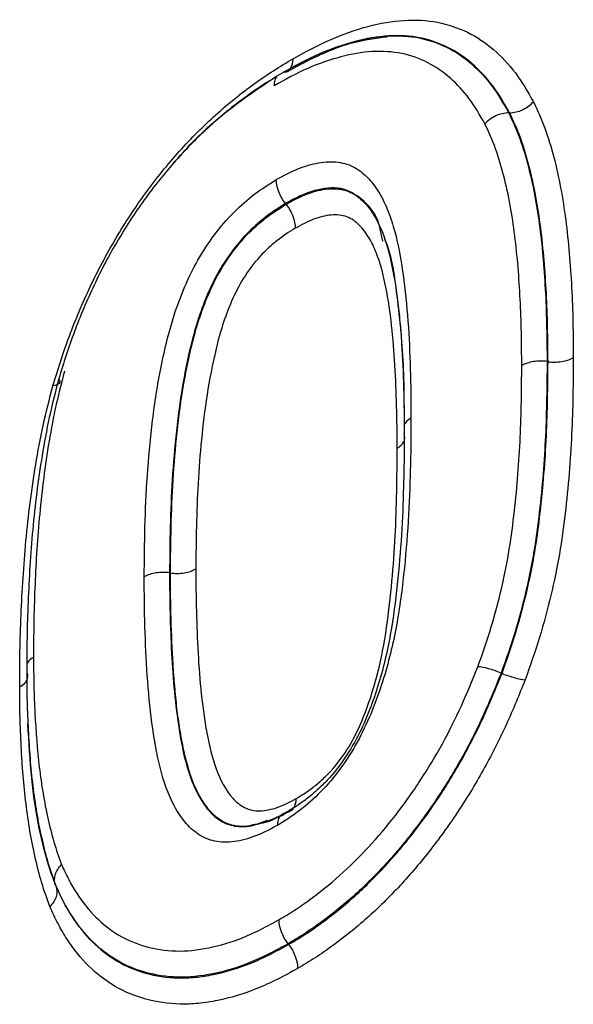
# Model space of a CAD drawing. Units: millimetres. Extents: x 119 to 2027, y 359 to 1431.
# Drawn here: x 1785 to 1795, y 744 to 763 of the extents above; entities that cross this region are included whole.
import ezdxf

# ---------------------------------------------------------------- set-up
doc = ezdxf.new("R2010")
doc.units = ezdxf.units.MM
doc.header["$LTSCALE"] = 5
doc.layers.get('0').update_dxf_attribs({"color": 250})
doc.layers.add('3012387', color=7, linetype='Continuous')

# ---------------------------------------------------------------- blocks, each defined once
blk = doc.blocks.new('1411046_001_ISO_view')
for p, q in [((259.363, -44.728), (259.346, -44.728)), ((255.176, -46.441), (255.165, -46.427)), ((256.989, -47.133), (256.943, -46.93)), ((260.083, -49.386), (260.066, -49.383)), ((253.011, -53.341), (252.994, -53.338)), ((259.221, -55.221), (259.204, -55.215)), ((254.554, -58.068), (254.829, -57.965)), ((250.864, -59.199), (250.859, -59.187)), ((255.224, -60.294), (255.214, -60.281))]:
    blk.add_line(p, q)
for centre, radius, start, end in [((257.651, -50.706), 0.296, 117.1601, 155.0392), ((257.177, -50.795), 0.222, 291.0809, 17.7047)]:
    blk.add_arc(centre, radius, start, end)
for points, knots in [([(255.307, -43.715), (255.545, -43.584), (255.784, -43.455), (256.252, -43.25), (256.483, -43.17), (256.939, -43.051), (257.165, -43.011), (257.604, -42.985), (257.813, -42.995), (258.209, -43.071), (258.396, -43.136), (258.75, -43.306), (258.91, -43.417), (259.209, -43.672), (259.347, -43.817), (259.596, -44.148), (259.703, -44.334), (259.809, -44.521)], [0, 0, 0, 0, 0.125, 0.125, 0.25, 0.25, 0.375, 0.375, 0.5, 0.5, 0.625, 0.625, 0.75, 0.75, 0.875, 0.875, 1, 1, 1, 1]), ([(255.124, -43.968), (255.348, -43.844), (255.573, -43.722), (256.019, -43.527), (256.24, -43.452), (256.669, -43.34), (256.879, -43.303), (257.288, -43.28), (257.487, -43.29), (257.857, -43.364), (258.031, -43.426), (258.361, -43.588), (258.511, -43.693), (258.788, -43.933), (258.916, -44.07), (259.146, -44.378), (259.247, -44.553), (259.346, -44.728)], [0, 0, 0, 0, 0.125, 0.125, 0.25, 0.25, 0.375, 0.375, 0.5, 0.5, 0.625, 0.625, 0.75, 0.75, 0.875, 0.875, 1, 1, 1, 1]), ([(259.363, -44.728), (259.263, -44.553), (259.163, -44.378), (258.93, -44.067), (258.802, -43.93), (258.523, -43.689), (258.373, -43.585), (258.043, -43.423), (257.868, -43.361), (257.497, -43.288), (257.302, -43.277), (256.891, -43.301), (256.679, -43.338), (256.249, -43.45), (256.031, -43.526), (255.586, -43.72), (255.36, -43.843), (255.134, -43.967)], [0, 0, 0, 0, 0.125, 0.125, 0.25, 0.25, 0.375, 0.375, 0.5, 0.5, 0.625, 0.625, 0.75, 0.75, 0.875, 0.875, 1, 1, 1, 1]), ([(255.193, -43.961), (255.314, -43.895), (255.734, -43.664), (256.393, -43.387), (256.854, -43.33), (257.065, -43.304)], [0, 0, 0, 0, 0.179619, 0.624864, 1, 1, 1, 1]), ([(258.9, -44.935), (258.807, -44.772), (258.714, -44.61), (258.501, -44.321), (258.383, -44.194), (258.125, -43.968), (257.987, -43.868), (257.679, -43.713), (257.515, -43.654), (257.169, -43.583), (256.982, -43.572), (256.599, -43.594), (256.402, -43.629), (255.999, -43.734), (255.791, -43.805), (255.373, -43.989), (255.162, -44.103), (254.951, -44.22)], [0, 0, 0, 0, 0.125, 0.125, 0.25, 0.25, 0.375, 0.375, 0.5, 0.5, 0.625, 0.625, 0.75, 0.75, 0.875, 0.875, 1, 1, 1, 1]), ([(250.808, -49.839), (250.856, -49.683), (250.903, -49.527), (251.005, -49.215), (251.06, -49.06), (251.234, -48.597), (251.363, -48.29), (251.651, -47.68), (251.812, -47.376), (252.162, -46.783), (252.35, -46.499), (252.648, -46.091), (252.75, -45.958), (252.961, -45.698), (253.07, -45.572), (253.291, -45.325), (253.403, -45.205), (253.63, -44.978), (253.746, -44.871), (253.979, -44.661), (254.096, -44.56), (254.334, -44.367), (254.455, -44.275), (254.697, -44.1), (254.819, -44.017), (255.062, -43.861), (255.184, -43.788), (255.307, -43.715)], [0, 0, 0, 0, 0.0625, 0.0625, 0.125, 0.125, 0.25, 0.25, 0.375, 0.375, 0.5, 0.5, 0.5625, 0.5625, 0.625, 0.625, 0.6875, 0.6875, 0.75, 0.75, 0.8125, 0.8125, 0.875, 0.875, 0.9375, 0.9375, 1, 1, 1, 1]), ([(255.134, -43.967), (255.187, -43.96), (255.23, -43.934), (255.29, -43.846), (255.306, -43.785), (255.307, -43.715)], [0, 0, 0, 0, 0.5, 0.5, 1, 1, 1, 1]), ([(255.134, -43.967), (255.02, -44.035), (254.906, -44.103), (254.678, -44.248), (254.565, -44.326), (254.338, -44.489), (254.225, -44.575), (254.002, -44.754), (253.893, -44.849), (253.675, -45.044), (253.567, -45.145), (253.354, -45.356), (253.25, -45.468), (253.043, -45.698), (252.94, -45.816), (252.742, -46.059), (252.647, -46.183), (252.368, -46.565), (252.193, -46.83), (251.865, -47.384), (251.714, -47.669), (251.443, -48.242), (251.321, -48.531), (251.157, -48.97), (251.105, -49.117), (251.009, -49.411), (250.964, -49.558), (250.919, -49.705)], [0, 0, 0, 0, 0.0625, 0.0625, 0.125, 0.125, 0.1875, 0.1875, 0.25, 0.25, 0.3125, 0.3125, 0.375, 0.375, 0.4375, 0.4375, 0.5, 0.5, 0.625, 0.625, 0.75, 0.75, 0.875, 0.875, 0.9375, 0.9375, 1, 1, 1, 1]), ([(253.052, -45.689), (253.177, -45.547), (253.761, -44.88), (254.417, -44.434), (254.932, -44.083)], [0, 0, 0, 0, 0.213305, 1, 1, 1, 1]), ([(254.997, -44.057), (254.989, -44.067), (254.96, -44.102), (254.952, -44.166), (254.951, -44.213), (254.951, -44.22)], [0, 0, 0, 0, 0.272527, 0.9081, 1, 1, 1, 1]), ([(259.363, -44.728), (259.444, -44.727), (259.528, -44.706), (259.683, -44.635), (259.754, -44.582), (259.809, -44.521)], [0, 0, 0, 0, 0.5, 0.5, 1, 1, 1, 1]), ([(259.809, -44.521), (259.886, -44.682), (259.961, -44.843), (260.087, -45.189), (260.141, -45.372), (260.29, -45.931), (260.361, -46.326), (260.467, -47.144), (260.502, -47.567), (260.536, -48.212), (260.544, -48.429), (260.554, -48.868), (260.555, -49.089), (260.557, -49.31)], [0, 0, 0, 0, 0.125, 0.125, 0.25, 0.25, 0.5, 0.5, 0.75, 0.75, 0.875, 0.875, 1, 1, 1, 1]), ([(259.346, -44.728), (259.265, -44.73), (259.181, -44.75), (259.026, -44.822), (258.954, -44.874), (258.9, -44.935)], [0, 0, 0, 0, 0.5, 0.5, 1, 1, 1, 1]), ([(259.346, -44.728), (259.42, -44.884), (259.493, -45.04), (259.615, -45.378), (259.667, -45.555), (259.81, -46.099), (259.878, -46.484), (259.98, -47.279), (260.013, -47.69), (260.057, -48.526), (260.062, -48.954), (260.066, -49.383)], [0, 0, 0, 0, 0.125, 0.125, 0.25, 0.25, 0.5, 0.5, 0.75, 0.75, 1, 1, 1, 1]), ([(260.083, -49.386), (260.079, -48.956), (260.074, -48.528), (260.03, -47.692), (259.997, -47.28), (259.895, -46.485), (259.827, -46.1), (259.684, -45.556), (259.632, -45.378), (259.51, -45.04), (259.437, -44.884), (259.363, -44.728)], [0, 0, 0, 0, 0.25, 0.25, 0.5, 0.5, 0.75, 0.75, 0.875, 0.875, 1, 1, 1, 1]), ([(259.591, -49.459), (259.588, -49.042), (259.583, -48.627), (259.541, -47.815), (259.509, -47.416), (259.412, -46.643), (259.347, -46.268), (259.209, -45.739), (259.159, -45.567), (259.042, -45.238), (258.971, -45.086), (258.9, -44.935)], [0, 0, 0, 0, 0.25, 0.25, 0.5, 0.5, 0.75, 0.75, 0.875, 0.875, 1, 1, 1, 1]), ([(254.992, -45.979), (255.127, -45.905), (255.263, -45.831), (255.529, -45.724), (255.659, -45.687), (255.913, -45.642), (256.036, -45.637), (256.266, -45.668), (256.373, -45.702), (256.562, -45.809), (256.648, -45.881), (256.802, -46.047), (256.87, -46.14), (256.991, -46.346), (257.044, -46.459), (257.137, -46.696), (257.176, -46.82), (257.28, -47.205), (257.329, -47.479), (257.409, -48.041), (257.437, -48.333), (257.481, -48.922), (257.493, -49.223), (257.513, -49.828), (257.516, -50.134), (257.516, -50.443)], [0, 0, 0, 0, 0.0625, 0.0625, 0.125, 0.125, 0.1875, 0.1875, 0.25, 0.25, 0.3125, 0.3125, 0.375, 0.375, 0.4375, 0.4375, 0.5, 0.5, 0.625, 0.625, 0.75, 0.75, 0.875, 0.875, 1, 1, 1, 1]), ([(252.52, -53.413), (252.522, -53.102), (252.525, -52.79), (252.542, -52.16), (252.556, -51.842), (252.6, -51.198), (252.63, -50.872), (252.707, -50.215), (252.756, -49.883), (252.855, -49.376), (252.893, -49.206), (252.977, -48.862), (253.024, -48.688), (253.136, -48.341), (253.201, -48.167), (253.349, -47.821), (253.432, -47.65), (253.617, -47.322), (253.722, -47.164), (253.949, -46.861), (254.07, -46.719), (254.324, -46.466), (254.454, -46.352), (254.72, -46.148), (254.856, -46.063), (254.992, -45.979)], [0, 0, 0, 0, 0.125, 0.125, 0.25, 0.25, 0.375, 0.375, 0.5, 0.5, 0.5625, 0.5625, 0.625, 0.625, 0.6875, 0.6875, 0.75, 0.75, 0.8125, 0.8125, 0.875, 0.875, 0.9375, 0.9375, 1, 1, 1, 1]), ([(255.165, -46.427), (255.113, -46.361), (255.069, -46.284), (255.009, -46.129), (254.992, -46.049), (254.992, -45.979)], [0, 0, 0, 0, 0.5, 0.5, 1, 1, 1, 1]), ([(256.943, -46.93), (256.935, -46.893), (256.881, -46.632), (256.628, -46.345), (256.283, -46.137), (255.886, -46.126), (255.531, -46.227), (255.257, -46.377), (255.165, -46.427)], [0, 0, 0, 0, 0.045333, 0.324875, 0.548022, 0.657362, 0.884388, 1, 1, 1, 1]), ([(255.176, -46.441), (255.301, -46.372), (255.426, -46.304), (255.671, -46.208), (255.79, -46.176), (256.023, -46.142), (256.135, -46.145), (256.34, -46.19), (256.433, -46.234), (256.595, -46.354), (256.667, -46.429), (256.797, -46.598), (256.853, -46.692), (257.003, -46.996), (257.076, -47.23), (257.189, -47.719), (257.231, -47.975), (257.281, -48.371), (257.295, -48.505), (257.32, -48.774), (257.331, -48.909), (257.358, -49.32), (257.369, -49.599), (257.386, -50.158), (257.388, -50.442), (257.389, -50.727)], [0, 0, 0, 0, 0.0625, 0.0625, 0.125, 0.125, 0.1875, 0.1875, 0.25, 0.25, 0.3125, 0.3125, 0.375, 0.375, 0.5, 0.5, 0.625, 0.625, 0.6875, 0.6875, 0.75, 0.75, 0.875, 0.875, 1, 1, 1, 1]), ([(255.165, -46.427), (255.039, -46.505), (254.913, -46.584), (254.667, -46.776), (254.547, -46.883), (254.313, -47.125), (254.203, -47.262), (254.001, -47.549), (253.911, -47.699), (253.753, -48.011), (253.682, -48.173), (253.56, -48.494), (253.508, -48.655), (253.417, -48.976), (253.378, -49.136), (253.308, -49.453), (253.277, -49.609), (253.195, -50.076), (253.154, -50.382), (253.088, -50.988), (253.063, -51.289), (253.026, -51.884), (253.014, -52.178), (252.999, -52.761), (252.997, -53.05), (252.994, -53.338)], [0, 0, 0, 0, 0.0625, 0.0625, 0.125, 0.125, 0.1875, 0.1875, 0.25, 0.25, 0.3125, 0.3125, 0.375, 0.375, 0.4375, 0.4375, 0.5, 0.5, 0.625, 0.625, 0.75, 0.75, 0.875, 0.875, 1, 1, 1, 1]), ([(253.011, -53.341), (253.014, -53.053), (253.016, -52.766), (253.03, -52.185), (253.042, -51.893), (253.079, -51.303), (253.104, -51.005), (253.169, -50.405), (253.209, -50.101), (253.289, -49.638), (253.32, -49.482), (253.389, -49.167), (253.427, -49.008), (253.561, -48.523), (253.679, -48.198), (253.918, -47.722), (254.008, -47.57), (254.21, -47.281), (254.32, -47.143), (254.554, -46.899), (254.675, -46.791), (254.923, -46.598), (255.05, -46.518), (255.176, -46.441)], [0, 0, 0, 0, 0.125, 0.125, 0.25, 0.25, 0.375, 0.375, 0.5, 0.5, 0.5625, 0.5625, 0.625, 0.625, 0.75, 0.75, 0.8125, 0.8125, 0.875, 0.875, 0.9375, 0.9375, 1, 1, 1, 1]), ([(255.176, -46.441), (255.229, -46.508), (255.272, -46.584), (255.332, -46.74), (255.349, -46.819), (255.349, -46.889)], [0, 0, 0, 0, 0.5, 0.5, 1, 1, 1, 1]), ([(257.257, -51.002), (257.257, -50.74), (257.255, -50.478), (257.24, -49.963), (257.23, -49.707), (257.201, -49.201), (257.18, -48.952), (257.126, -48.462), (257.091, -48.223), (257, -47.763), (256.942, -47.541), (256.823, -47.241), (256.777, -47.147), (256.672, -46.976), (256.613, -46.897), (256.478, -46.764), (256.403, -46.708), (256.225, -46.643), (256.126, -46.632), (255.913, -46.651), (255.804, -46.678), (255.58, -46.763), (255.464, -46.826), (255.349, -46.889)], [0, 0, 0, 0, 0.125, 0.125, 0.25, 0.25, 0.375, 0.375, 0.5, 0.5, 0.625, 0.625, 0.6875, 0.6875, 0.75, 0.75, 0.8125, 0.8125, 0.875, 0.875, 0.9375, 0.9375, 1, 1, 1, 1]), ([(255.349, -46.889), (255.233, -46.96), (255.115, -47.033), (254.945, -47.17), (254.889, -47.219), (254.779, -47.321), (254.724, -47.376), (254.565, -47.552), (254.468, -47.684), (254.295, -47.96), (254.221, -48.107), (254.091, -48.403), (254.036, -48.551), (253.94, -48.849), (253.9, -48.999), (253.794, -49.438), (253.739, -49.725), (253.651, -50.29), (253.619, -50.567), (253.564, -51.119), (253.543, -51.392), (253.497, -52.204), (253.49, -52.736), (253.486, -53.266)], [0, 0, 0, 0, 0.0625, 0.0625, 0.09375, 0.09375, 0.125, 0.125, 0.1875, 0.1875, 0.25, 0.25, 0.3125, 0.3125, 0.375, 0.375, 0.5, 0.5, 0.625, 0.625, 0.75, 0.75, 1, 1, 1, 1]), ([(257.392, -50.8), (257.393, -50.313), (257.396, -49.349), (257.259, -48.128), (257.154, -47.369), (257.026, -47.097), (257.023, -47.091)], [0, 0, 0, 0, 0.3748635, 0.7415526, 0.9947384, 1, 1, 1, 1]), ([(260.066, -49.383), (260.062, -49.843), (260.057, -50.303), (260.013, -51.242), (259.976, -51.72), (259.892, -52.447), (259.859, -52.69), (259.778, -53.181), (259.728, -53.43), (259.609, -53.932), (259.543, -54.186), (259.387, -54.699), (259.296, -54.957), (259.204, -55.215)], [0, 0, 0, 0, 0.25, 0.25, 0.5, 0.5, 0.625, 0.625, 0.75, 0.75, 0.875, 0.875, 1, 1, 1, 1]), ([(259.221, -55.221), (259.311, -54.965), (259.402, -54.709), (259.557, -54.2), (259.623, -53.947), (259.743, -53.443), (259.794, -53.191), (259.876, -52.696), (259.909, -52.451), (259.993, -51.723), (260.03, -51.245), (260.074, -50.306), (260.079, -49.846), (260.083, -49.386)], [0, 0, 0, 0, 0.125, 0.125, 0.25, 0.25, 0.375, 0.375, 0.5, 0.5, 0.75, 0.75, 1, 1, 1, 1]), ([(260.066, -49.383), (259.982, -49.371), (259.893, -49.372), (259.729, -49.399), (259.651, -49.425), (259.591, -49.459)], [0, 0, 0, 0, 0.5, 0.5, 1, 1, 1, 1]), ([(260.557, -49.31), (260.554, -49.785), (260.549, -50.26), (260.502, -51.23), (260.462, -51.725), (260.374, -52.477), (260.339, -52.73), (260.252, -53.242), (260.198, -53.503), (260.074, -54.024), (260.004, -54.285), (259.843, -54.811), (259.75, -55.075), (259.656, -55.34)], [0, 0, 0, 0, 0.25, 0.25, 0.5, 0.5, 0.625, 0.625, 0.75, 0.75, 0.875, 0.875, 1, 1, 1, 1]), ([(260.083, -49.386), (260.167, -49.398), (260.255, -49.397), (260.419, -49.371), (260.497, -49.345), (260.557, -49.31)], [0, 0, 0, 0, 0.5, 0.5, 1, 1, 1, 1]), ([(251.025, -49.564), (250.963, -49.8), (250.902, -50.035), (250.802, -50.501), (250.76, -50.732), (250.648, -51.42), (250.594, -51.871), (250.513, -52.761), (250.487, -53.199), (250.461, -53.851), (250.454, -54.066), (250.447, -54.495), (250.446, -54.708), (250.445, -54.921)], [0, 0, 0, 0, 0.125, 0.125, 0.25, 0.25, 0.5, 0.5, 0.75, 0.75, 0.875, 0.875, 1, 1, 1, 1]), ([(258.769, -55.096), (258.857, -54.847), (258.945, -54.597), (259.095, -54.101), (259.158, -53.856), (259.272, -53.371), (259.319, -53.13), (259.396, -52.656), (259.427, -52.42), (259.506, -51.719), (259.542, -51.256), (259.583, -50.349), (259.588, -49.904), (259.591, -49.459)], [0, 0, 0, 0, 0.125, 0.125, 0.25, 0.25, 0.375, 0.375, 0.5, 0.5, 0.75, 0.75, 1, 1, 1, 1]), ([(250.919, -49.705), (250.855, -49.947), (250.792, -50.189), (250.689, -50.667), (250.645, -50.905), (250.529, -51.611), (250.473, -52.074), (250.388, -52.988), (250.362, -53.438), (250.334, -54.107), (250.327, -54.328), (250.32, -54.768), (250.319, -54.987), (250.318, -55.205)], [0, 0, 0, 0, 0.125, 0.125, 0.25, 0.25, 0.5, 0.5, 0.75, 0.75, 0.875, 0.875, 1, 1, 1, 1]), ([(250.919, -49.705), (250.942, -49.739), (250.944, -49.769), (250.905, -49.816), (250.865, -49.832), (250.808, -49.839)], [0, 0, 0, 0, 0.5, 0.5, 1, 1, 1, 1]), ([(250.186, -55.479), (250.187, -55.255), (250.188, -55.031), (250.196, -54.581), (250.203, -54.354), (250.232, -53.668), (250.26, -53.206), (250.347, -52.269), (250.406, -51.794), (250.526, -51.07), (250.571, -50.826), (250.678, -50.335), (250.743, -50.087), (250.808, -49.839)], [0, 0, 0, 0, 0.125, 0.125, 0.25, 0.25, 0.5, 0.5, 0.75, 0.75, 0.875, 0.875, 1, 1, 1, 1]), ([(257.516, -50.443), (257.516, -50.602), (257.516, -50.76), (257.512, -51.08), (257.507, -51.241), (257.495, -51.724), (257.485, -52.047), (257.443, -52.704), (257.415, -53.037), (257.342, -53.708), (257.297, -54.046), (257.198, -54.563), (257.16, -54.737), (257.07, -55.089), (257.019, -55.268), (256.901, -55.626), (256.836, -55.804), (256.686, -56.159), (256.602, -56.337), (256.415, -56.678), (256.311, -56.841), (256.084, -57.153), (255.958, -57.302), (255.699, -57.564), (255.566, -57.683), (255.361, -57.841), (255.291, -57.891), (255.152, -57.982), (255.082, -58.024), (255.013, -58.065)], [0, 0, 0, 0, 0.0625, 0.0625, 0.125, 0.125, 0.25, 0.25, 0.375, 0.375, 0.5, 0.5, 0.5625, 0.5625, 0.625, 0.625, 0.6875, 0.6875, 0.75, 0.75, 0.8125, 0.8125, 0.875, 0.875, 0.9375, 0.9375, 0.96875, 0.96875, 1, 1, 1, 1]), ([(257.389, -50.727), (257.389, -50.874), (257.389, -51.022), (257.385, -51.318), (257.382, -51.467), (257.37, -51.914), (257.362, -52.212), (257.327, -52.819), (257.303, -53.126), (257.24, -53.747), (257.203, -54.059), (257.096, -54.695), (257.025, -55.022), (256.879, -55.515), (256.825, -55.679), (256.7, -56.009), (256.63, -56.174), (256.471, -56.495), (256.38, -56.653), (256.177, -56.953), (256.065, -57.095), (255.887, -57.283), (255.827, -57.341), (255.704, -57.453), (255.642, -57.506), (255.515, -57.606), (255.451, -57.652), (255.323, -57.736), (255.259, -57.775), (255.195, -57.813)], [0, 0, 0, 0, 0.0625, 0.0625, 0.125, 0.125, 0.25, 0.25, 0.375, 0.375, 0.5, 0.5, 0.625, 0.625, 0.6875, 0.6875, 0.75, 0.75, 0.8125, 0.8125, 0.875, 0.875, 0.90625, 0.90625, 0.9375, 0.9375, 0.96875, 0.96875, 1, 1, 1, 1]), ([(255.366, -57.562), (255.425, -57.526), (255.485, -57.491), (255.603, -57.413), (255.662, -57.37), (255.778, -57.276), (255.835, -57.225), (255.948, -57.12), (256.003, -57.064), (256.164, -56.881), (256.263, -56.743), (256.436, -56.457), (256.509, -56.309), (256.64, -56.007), (256.698, -55.854), (256.799, -55.55), (256.844, -55.399), (256.961, -54.945), (257.016, -54.649), (257.101, -54.067), (257.132, -53.78), (257.185, -53.21), (257.206, -52.928), (257.234, -52.37), (257.241, -52.096), (257.255, -51.546), (257.257, -51.273), (257.257, -51.002)], [0, 0, 0, 0, 0.03125, 0.03125, 0.0625, 0.0625, 0.09375, 0.09375, 0.125, 0.125, 0.1875, 0.1875, 0.25, 0.25, 0.3125, 0.3125, 0.375, 0.375, 0.5, 0.5, 0.625, 0.625, 0.75, 0.75, 0.875, 0.875, 1, 1, 1, 1]), ([(252.994, -53.338), (252.91, -53.326), (252.822, -53.327), (252.658, -53.353), (252.58, -53.378), (252.52, -53.413)], [0, 0, 0, 0, 0.5, 0.5, 1, 1, 1, 1]), ([(255.013, -58.065), (254.944, -58.104), (254.875, -58.142), (254.738, -58.209), (254.671, -58.238), (254.47, -58.314), (254.336, -58.352), (254.08, -58.386), (253.957, -58.384), (253.729, -58.338), (253.626, -58.291), (253.439, -58.171), (253.357, -58.092), (253.21, -57.913), (253.143, -57.813), (252.968, -57.49), (252.884, -57.243), (252.749, -56.714), (252.703, -56.431), (252.624, -55.857), (252.597, -55.561), (252.555, -54.961), (252.543, -54.654), (252.523, -54.038), (252.52, -53.726), (252.52, -53.413)], [0, 0, 0, 0, 0.03125, 0.03125, 0.0625, 0.0625, 0.125, 0.125, 0.1875, 0.1875, 0.25, 0.25, 0.3125, 0.3125, 0.375, 0.375, 0.5, 0.5, 0.625, 0.625, 0.75, 0.75, 0.875, 0.875, 1, 1, 1, 1]), ([(252.994, -53.338), (252.995, -53.592), (252.996, -53.845), (253.009, -54.345), (253.019, -54.594), (253.043, -55.087), (253.061, -55.329), (253.106, -55.808), (253.136, -56.042), (253.208, -56.501), (253.253, -56.725), (253.371, -57.144), (253.443, -57.34), (253.588, -57.599), (253.642, -57.681), (253.76, -57.827), (253.824, -57.893), (253.935, -57.971), (253.975, -57.993), (254.057, -58.033), (254.099, -58.05), (254.233, -58.087), (254.332, -58.092), (254.434, -58.084)], [0, 0, 0, 0, 0.125, 0.125, 0.25, 0.25, 0.375, 0.375, 0.5, 0.5, 0.625, 0.625, 0.75, 0.75, 0.8125, 0.8125, 0.875, 0.875, 0.90625, 0.90625, 0.9375, 0.9375, 1, 1, 1, 1]), ([(253.011, -53.341), (253.096, -53.353), (253.184, -53.352), (253.348, -53.326), (253.426, -53.301), (253.486, -53.266)], [0, 0, 0, 0, 0.5, 0.5, 1, 1, 1, 1]), ([(255.195, -57.813), (255.131, -57.848), (255.068, -57.884), (254.942, -57.945), (254.879, -57.971), (254.693, -58.039), (254.57, -58.072), (254.336, -58.092), (254.224, -58.084), (254.024, -58.016), (253.934, -57.965), (253.775, -57.83), (253.706, -57.745), (253.582, -57.564), (253.527, -57.465), (253.384, -57.148), (253.315, -56.909), (253.232, -56.53), (253.209, -56.4), (253.167, -56.138), (253.148, -56.006), (253.116, -55.737), (253.103, -55.601), (253.079, -55.327), (253.068, -55.189), (253.042, -54.771), (253.031, -54.488), (253.014, -53.919), (253.012, -53.631), (253.011, -53.341)], [0, 0, 0, 0, 0.03125, 0.03125, 0.0625, 0.0625, 0.125, 0.125, 0.1875, 0.1875, 0.25, 0.25, 0.3125, 0.3125, 0.375, 0.375, 0.5, 0.5, 0.5625, 0.5625, 0.625, 0.625, 0.6875, 0.6875, 0.75, 0.75, 0.875, 0.875, 1, 1, 1, 1]), ([(253.486, -53.266), (253.486, -53.533), (253.488, -53.799), (253.503, -54.324), (253.513, -54.585), (253.541, -55.1), (253.562, -55.354), (253.6, -55.729), (253.616, -55.852), (253.651, -56.095), (253.67, -56.216), (253.736, -56.573), (253.792, -56.802), (253.944, -57.216), (254.042, -57.401), (254.238, -57.626), (254.313, -57.687), (254.441, -57.751), (254.485, -57.77), (254.582, -57.79), (254.633, -57.794), (254.792, -57.792), (254.905, -57.766), (255.076, -57.706), (255.133, -57.683), (255.249, -57.627), (255.308, -57.595), (255.366, -57.562)], [0, 0, 0, 0, 0.125, 0.125, 0.25, 0.25, 0.375, 0.375, 0.4375, 0.4375, 0.5, 0.5, 0.625, 0.625, 0.75, 0.75, 0.8125, 0.8125, 0.84375, 0.84375, 0.875, 0.875, 0.9375, 0.9375, 0.96875, 0.96875, 1, 1, 1, 1]), ([(250.445, -54.921), (250.436, -54.926), (250.396, -54.951), (250.344, -54.993), (250.329, -55.035), (250.323, -55.05)], [0, 0, 0, 0, 0.149515, 0.685104, 1, 1, 1, 1]), ([(250.445, -54.921), (250.446, -55.097), (250.448, -55.273), (250.455, -55.623), (250.462, -55.796), (250.489, -56.31), (250.514, -56.649), (250.594, -57.305), (250.645, -57.624), (250.748, -58.08), (250.785, -58.231), (250.87, -58.521), (250.92, -58.661), (250.971, -58.8)], [0, 0, 0, 0, 0.125, 0.125, 0.25, 0.25, 0.5, 0.5, 0.75, 0.75, 0.875, 0.875, 1, 1, 1, 1]), ([(255.045, -59.83), (255.141, -59.774), (255.237, -59.717), (255.427, -59.594), (255.522, -59.527), (255.805, -59.32), (255.993, -59.172), (256.364, -58.841), (256.544, -58.662), (256.894, -58.286), (257.062, -58.087), (257.386, -57.669), (257.544, -57.448), (257.838, -56.999), (257.975, -56.77), (258.232, -56.305), (258.351, -56.068), (258.569, -55.586), (258.669, -55.341), (258.769, -55.096)], [0, 0, 0, 0, 0.0625, 0.0625, 0.125, 0.125, 0.25, 0.25, 0.375, 0.375, 0.5, 0.5, 0.625, 0.625, 0.75, 0.75, 0.875, 0.875, 1, 1, 1, 1]), ([(259.204, -55.215), (259.124, -55.182), (259.042, -55.154), (258.891, -55.113), (258.821, -55.1), (258.769, -55.096)], [0, 0, 0, 0, 0.5, 0.5, 1, 1, 1, 1]), ([(250.318, -55.205), (250.339, -55.253), (250.337, -55.304), (250.292, -55.4), (250.247, -55.444), (250.186, -55.479)], [0, 0, 0, 0, 0.5, 0.5, 1, 1, 1, 1]), ([(250.318, -55.205), (250.319, -55.387), (250.32, -55.568), (250.329, -55.928), (250.336, -56.106), (250.364, -56.637), (250.389, -56.986), (250.452, -57.492), (250.475, -57.659), (250.53, -57.986), (250.562, -58.146), (250.634, -58.459), (250.672, -58.614), (250.76, -58.913), (250.812, -59.056), (250.864, -59.199)], [0, 0, 0, 0, 0.125, 0.125, 0.25, 0.25, 0.5, 0.5, 0.625, 0.625, 0.75, 0.75, 0.875, 0.875, 1, 1, 1, 1]), ([(259.204, -55.215), (259.098, -55.477), (258.991, -55.738), (258.757, -56.253), (258.629, -56.506), (258.355, -57.004), (258.208, -57.248), (257.893, -57.728), (257.724, -57.964), (257.378, -58.411), (257.198, -58.624), (256.824, -59.025), (256.631, -59.217), (256.235, -59.571), (256.032, -59.732), (255.726, -59.955), (255.624, -60.027), (255.419, -60.159), (255.316, -60.22), (255.214, -60.281)], [0, 0, 0, 0, 0.125, 0.125, 0.25, 0.25, 0.375, 0.375, 0.5, 0.5, 0.625, 0.625, 0.75, 0.75, 0.875, 0.875, 0.9375, 0.9375, 1, 1, 1, 1]), ([(255.224, -60.294), (255.327, -60.234), (255.429, -60.174), (255.632, -60.043), (255.733, -59.972), (256.034, -59.752), (256.233, -59.595), (256.626, -59.246), (256.821, -59.053), (257.196, -58.652), (257.376, -58.441), (257.722, -57.996), (257.89, -57.764), (258.208, -57.281), (258.358, -57.033), (258.639, -56.526), (258.77, -56.268), (259.006, -55.747), (259.113, -55.484), (259.221, -55.221)], [0, 0, 0, 0, 0.0625, 0.0625, 0.125, 0.125, 0.25, 0.25, 0.375, 0.375, 0.5, 0.5, 0.625, 0.625, 0.75, 0.75, 0.875, 0.875, 1, 1, 1, 1]), ([(259.221, -55.221), (259.301, -55.254), (259.383, -55.281), (259.534, -55.322), (259.604, -55.336), (259.656, -55.34)], [0, 0, 0, 0, 0.5, 0.5, 1, 1, 1, 1]), ([(259.656, -55.34), (259.542, -55.619), (259.429, -55.899), (259.178, -56.449), (259.041, -56.719), (258.747, -57.251), (258.589, -57.513), (258.25, -58.028), (258.071, -58.277), (257.702, -58.752), (257.51, -58.978), (257.111, -59.407), (256.903, -59.613), (256.481, -59.989), (256.265, -60.16), (255.939, -60.398), (255.831, -60.474), (255.612, -60.615), (255.503, -60.68), (255.393, -60.745)], [0, 0, 0, 0, 0.125, 0.125, 0.25, 0.25, 0.375, 0.375, 0.5, 0.5, 0.625, 0.625, 0.75, 0.75, 0.875, 0.875, 0.9375, 0.9375, 1, 1, 1, 1]), ([(250.752, -59.587), (250.699, -59.44), (250.645, -59.292), (250.554, -58.985), (250.514, -58.826), (250.441, -58.504), (250.407, -58.34), (250.35, -58.004), (250.326, -57.832), (250.283, -57.485), (250.264, -57.309), (250.235, -56.952), (250.224, -56.771), (250.205, -56.407), (250.197, -56.224), (250.189, -55.853), (250.187, -55.666), (250.186, -55.479)], [0, 0, 0, 0, 0.125, 0.125, 0.25, 0.25, 0.375, 0.375, 0.5, 0.5, 0.625, 0.625, 0.75, 0.75, 0.875, 0.875, 1, 1, 1, 1]), ([(250.859, -59.187), (250.827, -59.1), (250.609, -58.497), (250.414, -57.493), (250.359, -56.509), (250.34, -56.165)], [0, 0, 0, 0, 0.098362, 0.684319, 1, 1, 1, 1]), ([(255.195, -57.813), (255.247, -57.807), (255.29, -57.78), (255.35, -57.693), (255.366, -57.632), (255.366, -57.562)], [0, 0, 0, 0, 0.5, 0.5, 1, 1, 1, 1]), ([(254.523, -58.053), (254.623, -58.039), (254.882, -58.004), (255.113, -57.87), (255.255, -57.788)], [0, 0, 0, 0, 0.387513, 1, 1, 1, 1]), ([(255.08, -57.872), (255.063, -57.891), (255.026, -57.934), (255.013, -58.011), (255.013, -58.059), (255.013, -58.065)], [0, 0, 0, 0, 0.418262, 0.922377, 1, 1, 1, 1]), ([(250.859, -59.187), (250.836, -59.127), (250.834, -59.059), (250.873, -58.925), (250.914, -58.857), (250.971, -58.8)], [0, 0, 0, 0, 0.5, 0.5, 1, 1, 1, 1]), ([(250.971, -58.8), (251.014, -58.894), (251.057, -58.987), (251.151, -59.168), (251.201, -59.254), (251.362, -59.502), (251.48, -59.651), (251.743, -59.911), (251.885, -60.025), (252.199, -60.211), (252.369, -60.281), (252.725, -60.381), (252.911, -60.411), (253.305, -60.423), (253.515, -60.399), (253.938, -60.315), (254.153, -60.252), (254.484, -60.117), (254.595, -60.066), (254.819, -59.954), (254.932, -59.892), (255.045, -59.83)], [0, 0, 0, 0, 0.0625, 0.0625, 0.125, 0.125, 0.25, 0.25, 0.375, 0.375, 0.5, 0.5, 0.625, 0.625, 0.75, 0.75, 0.875, 0.875, 0.9375, 0.9375, 1, 1, 1, 1]), ([(250.864, -59.199), (250.887, -59.26), (250.888, -59.328), (250.849, -59.462), (250.808, -59.53), (250.752, -59.587)], [0, 0, 0, 0, 0.5, 0.5, 1, 1, 1, 1]), ([(255.214, -60.281), (255.093, -60.346), (254.973, -60.412), (254.733, -60.532), (254.615, -60.587), (254.262, -60.73), (254.032, -60.797), (253.58, -60.888), (253.356, -60.913), (252.935, -60.901), (252.736, -60.87), (252.356, -60.765), (252.174, -60.69), (251.838, -60.493), (251.685, -60.372), (251.404, -60.095), (251.277, -59.937), (251.106, -59.673), (251.052, -59.581), (250.952, -59.388), (250.905, -59.288), (250.859, -59.187)], [0, 0, 0, 0, 0.0625, 0.0625, 0.125, 0.125, 0.25, 0.25, 0.375, 0.375, 0.5, 0.5, 0.625, 0.625, 0.75, 0.75, 0.875, 0.875, 0.9375, 0.9375, 1, 1, 1, 1]), ([(250.864, -59.199), (250.91, -59.3), (250.957, -59.401), (251.057, -59.594), (251.111, -59.686), (251.281, -59.948), (251.407, -60.107), (251.688, -60.384), (251.841, -60.505), (252.179, -60.704), (252.36, -60.779), (252.741, -60.884), (252.941, -60.916), (253.259, -60.924), (253.368, -60.92), (253.589, -60.897), (253.701, -60.88), (254.039, -60.812), (254.269, -60.745), (254.624, -60.601), (254.743, -60.546), (254.984, -60.426), (255.104, -60.36), (255.224, -60.294)], [0, 0, 0, 0, 0.0625, 0.0625, 0.125, 0.125, 0.25, 0.25, 0.375, 0.375, 0.5, 0.5, 0.625, 0.625, 0.6875, 0.6875, 0.75, 0.75, 0.875, 0.875, 0.9375, 0.9375, 1, 1, 1, 1]), ([(255.393, -60.745), (255.265, -60.815), (255.137, -60.885), (254.882, -61.012), (254.755, -61.07), (254.378, -61.223), (254.133, -61.295), (253.773, -61.367), (253.655, -61.385), (253.42, -61.409), (253.303, -61.415), (252.965, -61.406), (252.752, -61.374), (252.346, -61.262), (252.154, -61.184), (251.794, -60.973), (251.63, -60.845), (251.331, -60.551), (251.197, -60.383), (251.015, -60.104), (250.958, -60.007), (250.851, -59.802), (250.801, -59.694), (250.752, -59.587)], [0, 0, 0, 0, 0.0625, 0.0625, 0.125, 0.125, 0.25, 0.25, 0.3125, 0.3125, 0.375, 0.375, 0.5, 0.5, 0.625, 0.625, 0.75, 0.75, 0.875, 0.875, 0.9375, 0.9375, 1, 1, 1, 1]), ([(255.214, -60.281), (255.161, -60.214), (255.118, -60.137), (255.06, -59.981), (255.044, -59.9), (255.045, -59.83)], [0, 0, 0, 0, 0.5, 0.5, 1, 1, 1, 1]), ([(255.224, -60.294), (255.276, -60.361), (255.319, -60.438), (255.378, -60.594), (255.394, -60.675), (255.393, -60.745)], [0, 0, 0, 0, 0.5, 0.5, 1, 1, 1, 1])]:
    blk.add_open_spline(points, degree=3, knots=knots)
blk.add_open_spline([(254.434, -58.084), (254.474, -58.081), (254.514, -58.076), (254.554, -58.068)], degree=3)

msp = doc.modelspace()

# ---------------------------------------------------------------- block references
at = {"layer": '3012387'}
msp.add_blockref('1411046_001_ISO_view', (1534.843, 805.656), dxfattribs=at)

doc.saveas('drawing.dxf')
